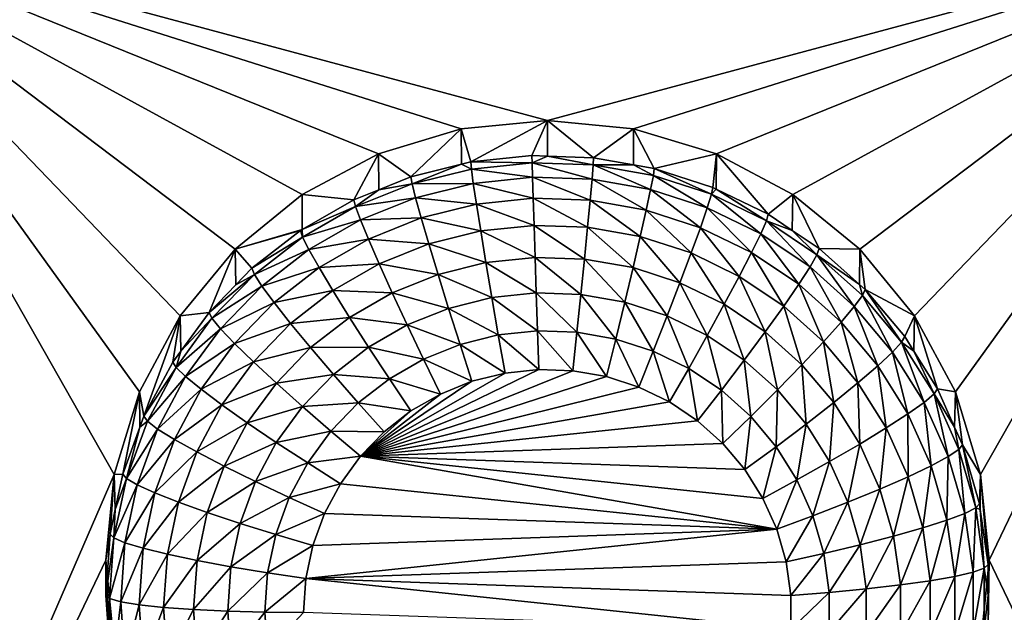
# Model space of a CAD drawing. Extents: x -24 to 24, y -190 to 30.
# Drawn here: x 3 to 7, y -158 to -156 of the extents above; entities that cross this region are included whole.
import ezdxf

# ---------------------------------------------------------------- set-up
doc = ezdxf.new("R2010")
doc.units = 0
doc.layers.add('L1', color=7, linetype='CONTINUOUS')
doc.layers.add('L3', color=7, linetype='CONTINUOUS')

msp = doc.modelspace()

# ---------------------------------------------------------------- linework, layer by layer
at = {"layer": 'L1', "color": 7}
for points in [[(17.45052, -52.3298, 192.2336), (-17.45052, -52.3298, 192.2336), (17.16824, -189.1116, 202.891)], [(17.16824, -189.1116, 202.891), (-17.45052, -52.3298, 192.2336), (-17.16824, -189.1116, 202.891)], [(17.73879, -53.30203, 179.7557), (-17.4299, -186.5964, 191.4174), (-17.73879, -53.30203, 179.7557)], [(17.4299, -186.5964, 191.4174), (-17.4299, -186.5964, 191.4174), (17.73879, -53.30203, 179.7557)]]:
    msp.add_3dface(points, dxfattribs=at)
at = {"layer": 'L3', "color": 250}
for points in [[(-16.15, -139.2071, 188.7671), (-12.25, -184.9324, 192.7675), (12.25, -135.3219, 188.4272)], [(-12.25, -184.9324, 192.7675), (12.25, -184.9324, 192.7675), (12.25, -135.3219, 188.4272)], [(7.5, -155.9743, 188.7283), (5, -156.6467, 188.7871), (2.5, -155.9743, 188.7283)], [(2.5, -155.9743, 188.7283), (5, -156.6467, 188.7871), (4.712242, -156.6749, 188.7896)], [(2.5, -155.9743, 188.7283), (4.712242, -156.6749, 188.7896), (4.435542, -156.7586, 188.7969)], [(4.435542, -156.7586, 188.7969), (4.180534, -156.8943, 188.8088), (2.5, -155.9743, 188.7283)], [(2.5, -155.9743, 188.7283), (4.180534, -156.8943, 188.8088), (3.957017, -157.0771, 188.8248)], [(2.5, -155.9743, 188.7283), (3.957017, -157.0771, 188.8248), (3.773582, -157.2997, 188.8442)], [(3.773582, -157.2997, 188.8442), (3.637278, -157.5538, 188.8665), (2.5, -155.9743, 188.7283)], [(2.5, -155.9743, 188.7283), (3.637278, -157.5538, 188.8665), (3.553342, -157.8294, 188.8906)], [(2.5, -155.9743, 188.7283), (3.553342, -157.8294, 188.8906), (2.5, -160.2579, 189.103)], [(7.5, -155.9743, 188.7283), (5.287758, -156.6749, 188.7896), (5, -156.6467, 188.7871)], [(5.564458, -156.7586, 188.7969), (5.287758, -156.6749, 188.7896), (7.5, -155.9743, 188.7283)], [(7.5, -155.9743, 188.7283), (5.819466, -156.8943, 188.8088), (5.564458, -156.7586, 188.7969)], [(7.5, -155.9743, 188.7283), (6.042982, -157.0771, 188.8248), (5.819466, -156.8943, 188.8088)], [(6.226418, -157.2997, 188.8442), (6.042982, -157.0771, 188.8248), (7.5, -155.9743, 188.7283)], [(7.5, -155.9743, 188.7283), (6.362722, -157.5538, 188.8665), (6.226418, -157.2997, 188.8442)], [(7.5, -155.9743, 188.7283), (6.446658, -157.8294, 188.8906), (6.362722, -157.5538, 188.8665)], [(7.5, -155.9743, 188.7283), (6.475, -158.1161, 188.9157), (6.446658, -157.8294, 188.8906)], [(7.5, -160.2579, 189.103), (6.475, -158.1161, 188.9157), (7.5, -155.9743, 188.7283)], [(5, -156.6467, 188.7871), (4.743869, -156.7858, 187.4541), (4.712242, -156.6749, 188.7896)], [(5, -156.6467, 188.7871), (4.948523, -156.7644, 187.4523), (4.743869, -156.7858, 187.4541)], [(4.999906, -156.7662, 187.4524), (4.948523, -156.7644, 187.4523), (5, -156.6467, 188.7871)], [(4.999906, -156.7662, 187.4524), (5, -156.6467, 188.7871), (5.154179, -156.7715, 187.4529)], [(5.154179, -156.7715, 187.4529), (5, -156.6467, 188.7871), (5.287758, -156.6749, 188.7896)], [(4.712242, -156.6749, 188.7896), (4.5442, -156.8354, 187.4585), (4.435542, -156.7586, 188.7969)], [(4.712242, -156.6749, 188.7896), (4.7127, -156.7936, 187.4548), (4.5442, -156.8354, 187.4585)], [(4.712242, -156.6749, 188.7896), (4.743869, -156.7858, 187.4541), (4.7127, -156.7936, 187.4548)], [(5.154179, -156.7715, 187.4529), (5.287758, -156.6749, 188.7896), (5.287195, -156.7949, 187.455)], [(5.287195, -156.7949, 187.455), (5.287758, -156.6749, 188.7896), (5.356835, -156.8071, 187.456)], [(5.356835, -156.8071, 187.456), (5.287758, -156.6749, 188.7896), (5.564458, -156.7586, 188.7969)], [(4.435542, -156.7586, 188.7969), (4.353403, -156.9122, 187.4652), (4.180534, -156.8943, 188.8088)], [(4.435542, -156.7586, 188.7969), (4.436867, -156.8786, 187.4623), (4.353403, -156.9122, 187.4652)], [(4.435542, -156.7586, 188.7969), (4.5442, -156.8354, 187.4585), (4.436867, -156.8786, 187.4623)], [(4.743869, -156.7858, 187.4541), (4.948523, -156.7644, 187.4523), (4.948966, -156.7882, 187.3251)], [(4.948966, -156.7882, 187.3251), (4.948523, -156.7644, 187.4523), (4.999906, -156.7662, 187.4524)], [(4.948966, -156.7882, 187.3251), (4.999906, -156.7662, 187.4524), (5.152854, -156.7953, 187.3257)], [(4.999906, -156.7662, 187.4524), (5.154179, -156.7715, 187.4529), (5.152854, -156.7953, 187.3257)], [(5.152854, -156.7953, 187.3257), (5.154179, -156.7715, 187.4529), (5.287195, -156.7949, 187.455)], [(5.356835, -156.8071, 187.456), (5.564458, -156.7586, 188.7969), (5.552545, -156.8705, 187.4616)], [(5.564458, -156.7586, 188.7969), (5.564089, -156.8761, 187.462), (5.552545, -156.8705, 187.4616)], [(5.564458, -156.7586, 188.7969), (5.7375, -156.9604, 187.4694), (5.564089, -156.8761, 187.462)], [(5.819466, -156.8943, 188.8088), (5.7375, -156.9604, 187.4694), (5.564458, -156.7586, 188.7969)], [(4.548119, -156.8587, 187.3313), (4.5442, -156.8354, 187.4585), (4.7127, -156.7936, 187.4548)], [(4.548119, -156.8587, 187.3313), (4.7127, -156.7936, 187.4548), (4.746071, -156.8095, 187.327)], [(4.746071, -156.8095, 187.327), (4.752593, -156.8571, 187.2068), (4.548119, -156.8587, 187.3313)], [(4.746071, -156.8095, 187.327), (4.7127, -156.7936, 187.4548), (4.743869, -156.7858, 187.4541)], [(4.746071, -156.8095, 187.327), (4.743869, -156.7858, 187.4541), (4.948966, -156.7882, 187.3251)], [(4.948966, -156.7882, 187.3251), (4.950277, -156.8364, 187.205), (4.746071, -156.8095, 187.327)], [(4.746071, -156.8095, 187.327), (4.950277, -156.8364, 187.205), (4.752593, -156.8571, 187.2068)], [(5.152854, -156.7953, 187.3257), (5.148928, -156.8433, 187.2056), (4.948966, -156.7882, 187.3251)], [(4.948966, -156.7882, 187.3251), (5.148928, -156.8433, 187.2056), (4.950277, -156.8364, 187.205)], [(5.152854, -156.7953, 187.3257), (5.344681, -156.8777, 187.2087), (5.148928, -156.8433, 187.2056)], [(5.152854, -156.7953, 187.3257), (5.287195, -156.7949, 187.455), (5.353767, -156.8306, 187.3288)], [(5.353767, -156.8306, 187.3288), (5.344681, -156.8777, 187.2087), (5.152854, -156.7953, 187.3257)], [(5.353767, -156.8306, 187.3288), (5.287195, -156.7949, 187.455), (5.356835, -156.8071, 187.456)], [(5.353767, -156.8306, 187.3288), (5.356835, -156.8071, 187.456), (5.547794, -156.8934, 187.3343)], [(5.356835, -156.8071, 187.456), (5.552545, -156.8705, 187.4616), (5.547794, -156.8934, 187.3343)], [(4.436867, -156.8786, 187.4623), (4.5442, -156.8354, 187.4585), (4.548119, -156.8587, 187.3313)], [(4.950277, -156.8364, 187.205), (4.952405, -156.9071, 187.0967), (4.752593, -156.8571, 187.2068)], [(5.148928, -156.8433, 187.2056), (5.142553, -156.9137, 187.0973), (4.950277, -156.8364, 187.205)], [(4.950277, -156.8364, 187.205), (5.142553, -156.9137, 187.0973), (4.952405, -156.9071, 187.0967)], [(5.148928, -156.8433, 187.2056), (5.329926, -156.9466, 187.1001), (5.142553, -156.9137, 187.0973)], [(5.344681, -156.8777, 187.2087), (5.329926, -156.9466, 187.1001), (5.148928, -156.8433, 187.2056)], [(5.353767, -156.8306, 187.3288), (5.533725, -156.9389, 187.214), (5.344681, -156.8777, 187.2087)], [(5.547794, -156.8934, 187.3343), (5.533725, -156.9389, 187.214), (5.353767, -156.8306, 187.3288)], [(4.358962, -156.9348, 187.3379), (4.436867, -156.8786, 187.4623), (4.548119, -156.8587, 187.3313)], [(4.548119, -156.8587, 187.3313), (4.559725, -156.905, 187.2111), (4.358962, -156.9348, 187.3379)], [(4.548119, -156.8587, 187.3313), (4.752593, -156.8571, 187.2068), (4.559725, -156.905, 187.2111)], [(4.752593, -156.8571, 187.2068), (4.763184, -156.9269, 187.0984), (4.559725, -156.905, 187.2111)], [(4.752593, -156.8571, 187.2068), (4.952405, -156.9071, 187.0967), (4.763184, -156.9269, 187.0984)], [(5.547794, -156.8934, 187.3343), (5.552545, -156.8705, 187.4616), (5.564089, -156.8761, 187.462)], [(5.547794, -156.8934, 187.3343), (5.564089, -156.8761, 187.462), (5.731159, -156.9825, 187.3421)], [(5.564089, -156.8761, 187.462), (5.7375, -156.9604, 187.4694), (5.731159, -156.9825, 187.3421)], [(4.180534, -156.8943, 188.8088), (4.180751, -157.0115, 187.4739), (3.957017, -157.0771, 188.8248)], [(4.180534, -156.8943, 188.8088), (4.353403, -156.9122, 187.4652), (4.180751, -157.0115, 187.4739)], [(4.358962, -156.9348, 187.3379), (4.353403, -156.9122, 187.4652), (4.436867, -156.8786, 187.4623)], [(4.358962, -156.9348, 187.3379), (4.559725, -156.905, 187.2111), (4.375426, -156.9792, 187.2175)], [(4.559725, -156.905, 187.2111), (4.578572, -156.9728, 187.1024), (4.375426, -156.9792, 187.2175)], [(4.559725, -156.905, 187.2111), (4.763184, -156.9269, 187.0984), (4.578572, -156.9728, 187.1024)], [(4.952405, -156.9071, 187.0967), (4.95527, -156.9975, 187.0042), (4.763184, -156.9269, 187.0984)], [(5.142553, -156.9137, 187.0973), (5.133973, -157.0037, 187.0047), (4.952405, -156.9071, 187.0967)], [(4.952405, -156.9071, 187.0967), (5.133973, -157.0037, 187.0047), (4.95527, -156.9975, 187.0042)], [(5.344681, -156.8777, 187.2087), (5.510877, -157.0052, 187.1053), (5.329926, -156.9466, 187.1001)], [(5.533725, -156.9389, 187.214), (5.510877, -157.0052, 187.1053), (5.344681, -156.8777, 187.2087)], [(5.547794, -156.8934, 187.3343), (5.71238, -157.0257, 187.2216), (5.533725, -156.9389, 187.214)], [(5.731159, -156.9825, 187.3421), (5.71238, -157.0257, 187.2216), (5.547794, -156.8934, 187.3343)], [(5.819466, -156.8943, 188.8088), (5.817465, -157.0141, 187.4741), (5.7375, -156.9604, 187.4694)], [(5.819466, -156.8943, 188.8088), (5.908101, -157.075, 187.4795), (5.817465, -157.0141, 187.4741)], [(6.042982, -157.0771, 188.8248), (5.908101, -157.075, 187.4795), (5.819466, -156.8943, 188.8088)], [(4.180751, -157.0115, 187.4739), (4.353403, -156.9122, 187.4652), (4.358962, -156.9348, 187.3379)], [(4.182282, -157.0364, 187.3468), (4.180751, -157.0115, 187.4739), (4.358962, -156.9348, 187.3379)], [(4.358962, -156.9348, 187.3379), (4.375426, -156.9792, 187.2175), (4.182282, -157.0364, 187.3468)], [(4.763184, -156.9269, 187.0984), (4.777437, -157.0161, 187.0058), (4.578572, -156.9728, 187.1024)], [(4.763184, -156.9269, 187.0984), (4.95527, -156.9975, 187.0042), (4.777437, -157.0161, 187.0058)], [(5.142553, -156.9137, 187.0973), (5.310069, -157.0347, 187.0075), (5.133973, -157.0037, 187.0047)], [(5.329926, -156.9466, 187.1001), (5.310069, -157.0347, 187.0075), (5.142553, -156.9137, 187.0973)], [(5.533725, -156.9389, 187.214), (5.681885, -157.0883, 187.1125), (5.510877, -157.0052, 187.1053)], [(5.71238, -157.0257, 187.2216), (5.681885, -157.0883, 187.1125), (5.533725, -156.9389, 187.214)], [(4.375426, -156.9792, 187.2175), (4.578572, -156.9728, 187.1024), (4.402163, -157.0438, 187.1087)], [(4.578572, -156.9728, 187.1024), (4.603936, -157.0592, 187.0096), (4.402163, -157.0438, 187.1087)], [(4.578572, -156.9728, 187.1024), (4.777437, -157.0161, 187.0058), (4.603936, -157.0592, 187.0096)], [(5.329926, -156.9466, 187.1001), (5.48013, -157.0897, 187.0123), (5.310069, -157.0347, 187.0075)], [(5.510877, -157.0052, 187.1053), (5.48013, -157.0897, 187.0123), (5.329926, -156.9466, 187.1001)], [(5.731159, -156.9825, 187.3421), (5.7375, -156.9604, 187.4694), (5.817465, -157.0141, 187.4741)], [(4.182282, -157.0364, 187.3468), (4.375426, -156.9792, 187.2175), (4.203284, -157.0782, 187.2262)], [(4.375426, -156.9792, 187.2175), (4.402163, -157.0438, 187.1087), (4.203284, -157.0782, 187.2262)], [(4.95527, -156.9975, 187.0042), (4.95876, -157.1043, 186.9311), (4.777437, -157.0161, 187.0058)], [(5.133973, -157.0037, 187.0047), (5.123519, -157.11, 186.9317), (4.95527, -156.9975, 187.0042)], [(4.95527, -156.9975, 187.0042), (5.123519, -157.11, 186.9317), (4.95876, -157.1043, 186.9311)], [(5.133973, -157.0037, 187.0047), (5.285874, -157.1385, 186.9341), (5.123519, -157.11, 186.9317)], [(5.310069, -157.0347, 187.0075), (5.285874, -157.1385, 186.9341), (5.133973, -157.0037, 187.0047)], [(5.510877, -157.0052, 187.1053), (5.640845, -157.1678, 187.0191), (5.48013, -157.0897, 187.0123)], [(5.681885, -157.0883, 187.1125), (5.640845, -157.1678, 187.0191), (5.510877, -157.0052, 187.1053)], [(5.731159, -156.9825, 187.3421), (5.87717, -157.1364, 187.2313), (5.71238, -157.0257, 187.2216)], [(5.731159, -156.9825, 187.3421), (5.817465, -157.0141, 187.4741), (5.900293, -157.0962, 187.3521)], [(5.900293, -157.0962, 187.3521), (5.87717, -157.1364, 187.2313), (5.731159, -156.9825, 187.3421)], [(3.957017, -157.0771, 188.8248), (4.180751, -157.0115, 187.4739), (4.17519, -157.0147, 187.4742)], [(3.957017, -157.0771, 188.8248), (4.17519, -157.0147, 187.4742), (4.013032, -157.1409, 187.4852)], [(4.013032, -157.1409, 187.4852), (4.17519, -157.0147, 187.4742), (4.182282, -157.0364, 187.3468)], [(4.021518, -157.1615, 187.3578), (4.013032, -157.1409, 187.4852), (4.182282, -157.0364, 187.3468)], [(4.182282, -157.0364, 187.3468), (4.203284, -157.0782, 187.2262), (4.021518, -157.1615, 187.3578)], [(4.182282, -157.0364, 187.3468), (4.17519, -157.0147, 187.4742), (4.180751, -157.0115, 187.4739)], [(4.777437, -157.0161, 187.0058), (4.794804, -157.1214, 186.9327), (4.603936, -157.0592, 187.0096)], [(4.777437, -157.0161, 187.0058), (4.95876, -157.1043, 186.9311), (4.794804, -157.1214, 186.9327)], [(5.310069, -157.0347, 187.0075), (5.442664, -157.1892, 186.9386), (5.285874, -157.1385, 186.9341)], [(5.48013, -157.0897, 187.0123), (5.442664, -157.1892, 186.9386), (5.310069, -157.0347, 187.0075)], [(5.71238, -157.0257, 187.2216), (5.839621, -157.1943, 187.1218), (5.681885, -157.0883, 187.1125)], [(5.87717, -157.1364, 187.2313), (5.839621, -157.1943, 187.1218), (5.71238, -157.0257, 187.2216)], [(5.817465, -157.0141, 187.4741), (5.908101, -157.075, 187.4795), (5.900293, -157.0962, 187.3521)], [(4.203284, -157.0782, 187.2262), (4.402163, -157.0438, 187.1087), (4.23739, -157.1385, 187.1169)], [(4.402163, -157.0438, 187.1087), (4.438144, -157.126, 187.0154), (4.23739, -157.1385, 187.1169)], [(4.402163, -157.0438, 187.1087), (4.603936, -157.0592, 187.0096), (4.438144, -157.126, 187.0154)], [(4.603936, -157.0592, 187.0096), (4.634842, -157.1611, 186.9361), (4.438144, -157.126, 187.0154)], [(4.603936, -157.0592, 187.0096), (4.794804, -157.1214, 186.9327), (4.634842, -157.1611, 186.9361)], [(3.957017, -157.0771, 188.8248), (3.870084, -157.2884, 187.4981), (3.773582, -157.2997, 188.8442)], [(3.957017, -157.0771, 188.8248), (3.959441, -157.1962, 187.4901), (3.870084, -157.2884, 187.4981)], [(4.013032, -157.1409, 187.4852), (3.959441, -157.1962, 187.4901), (3.957017, -157.0771, 188.8248)], [(4.021518, -157.1615, 187.3578), (4.203284, -157.0782, 187.2262), (4.046649, -157.2001, 187.2369)], [(4.203284, -157.0782, 187.2262), (4.23739, -157.1385, 187.1169), (4.046649, -157.2001, 187.2369)], [(4.95876, -157.1043, 186.9311), (4.962742, -157.2232, 186.8803), (4.794804, -157.1214, 186.9327)], [(5.123519, -157.11, 186.9317), (5.111591, -157.2284, 186.8808), (4.95876, -157.1043, 186.9311)], [(4.95876, -157.1043, 186.9311), (5.111591, -157.2284, 186.8808), (4.962742, -157.2232, 186.8803)], [(5.48013, -157.0897, 187.0123), (5.590838, -157.2612, 186.9449), (5.442664, -157.1892, 186.9386)], [(5.640845, -157.1678, 187.0191), (5.590838, -157.2612, 186.9449), (5.48013, -157.0897, 187.0123)], [(5.681885, -157.0883, 187.1125), (5.789088, -157.2674, 187.0278), (5.640845, -157.1678, 187.0191)], [(5.839621, -157.1943, 187.1218), (5.789088, -157.2674, 187.0278), (5.681885, -157.0883, 187.1125)], [(5.900293, -157.0962, 187.3521), (6.024887, -157.2689, 187.2429), (5.87717, -157.1364, 187.2313)], [(5.900293, -157.0962, 187.3521), (5.908101, -157.075, 187.4795), (6.041931, -157.195, 187.49)], [(5.900293, -157.0962, 187.3521), (6.041931, -157.195, 187.49), (6.051904, -157.2322, 187.364)], [(6.051904, -157.2322, 187.364), (6.024887, -157.2689, 187.2429), (5.900293, -157.0962, 187.3521)], [(6.042982, -157.0771, 188.8248), (6.041931, -157.195, 187.49), (5.908101, -157.075, 187.4795)], [(6.042982, -157.0771, 188.8248), (6.061026, -157.2122, 187.4914), (6.041931, -157.195, 187.49)], [(6.226418, -157.2997, 188.8442), (6.061026, -157.2122, 187.4914), (6.042982, -157.0771, 188.8248)], [(4.046649, -157.2001, 187.2369), (4.23739, -157.1385, 187.1169), (4.08746, -157.2552, 187.1271)], [(4.23739, -157.1385, 187.1169), (4.283288, -157.215, 187.0232), (4.08746, -157.2552, 187.1271)], [(4.23739, -157.1385, 187.1169), (4.438144, -157.126, 187.0154), (4.283288, -157.215, 187.0232)], [(4.438144, -157.126, 187.0154), (4.481987, -157.2227, 186.9415), (4.283288, -157.215, 187.0232)], [(4.438144, -157.126, 187.0154), (4.634842, -157.1611, 186.9361), (4.481987, -157.2227, 186.9415)], [(4.794804, -157.1214, 186.9327), (4.814618, -157.2387, 186.8817), (4.634842, -157.1611, 186.9361)], [(4.794804, -157.1214, 186.9327), (4.962742, -157.2232, 186.8803), (4.814618, -157.2387, 186.8817)], [(5.123519, -157.11, 186.9317), (5.258269, -157.2541, 186.883), (5.111591, -157.2284, 186.8808)], [(5.285874, -157.1385, 186.9341), (5.258269, -157.2541, 186.883), (5.123519, -157.11, 186.9317)], [(5.285874, -157.1385, 186.9341), (5.399919, -157.3, 186.887), (5.258269, -157.2541, 186.883)], [(5.442664, -157.1892, 186.9386), (5.399919, -157.3, 186.887), (5.285874, -157.1385, 186.9341)], [(5.87717, -157.1364, 187.2313), (5.981014, -157.3211, 187.1329), (5.839621, -157.1943, 187.1218)], [(6.024887, -157.2689, 187.2429), (5.981014, -157.3211, 187.1329), (5.87717, -157.1364, 187.2313)], [(3.879799, -157.3077, 187.3706), (3.870084, -157.2884, 187.4981), (4.021518, -157.1615, 187.3578)], [(3.870084, -157.2884, 187.4981), (3.959441, -157.1962, 187.4901), (4.021518, -157.1615, 187.3578)], [(4.021518, -157.1615, 187.3578), (4.046649, -157.2001, 187.2369), (3.879799, -157.3077, 187.3706)], [(4.021518, -157.1615, 187.3578), (3.959441, -157.1962, 187.4901), (4.013032, -157.1409, 187.4852)], [(4.634842, -157.1611, 186.9361), (4.670103, -157.2746, 186.8848), (4.481987, -157.2227, 186.9415)], [(4.634842, -157.1611, 186.9361), (4.814618, -157.2387, 186.8817), (4.670103, -157.2746, 186.8848)], [(5.640845, -157.1678, 187.0191), (5.727513, -157.3531, 186.9529), (5.590838, -157.2612, 186.9449)], [(5.789088, -157.2674, 187.0278), (5.727513, -157.3531, 186.9529), (5.640845, -157.1678, 187.0191)], [(3.879799, -157.3077, 187.3706), (4.046649, -157.2001, 187.2369), (3.90857, -157.3426, 187.2493)], [(4.046649, -157.2001, 187.2369), (4.08746, -157.2552, 187.1271), (3.90857, -157.3426, 187.2493)], [(5.442664, -157.1892, 186.9386), (5.533786, -157.365, 186.8927), (5.399919, -157.3, 186.887)], [(5.590838, -157.2612, 186.9449), (5.533786, -157.365, 186.8927), (5.442664, -157.1892, 186.9386)], [(5.839621, -157.1943, 187.1218), (5.921971, -157.3866, 187.0382), (5.789088, -157.2674, 187.0278)], [(5.981014, -157.3211, 187.1329), (5.921971, -157.3866, 187.0382), (5.839621, -157.1943, 187.1218)], [(6.051904, -157.2322, 187.364), (6.041931, -157.195, 187.49), (6.061026, -157.2122, 187.4914)], [(4.08746, -157.2552, 187.1271), (4.283288, -157.215, 187.0232), (4.142382, -157.3247, 187.0328)], [(4.283288, -157.215, 187.0232), (4.339215, -157.3048, 186.9487), (4.142382, -157.3247, 187.0328)], [(4.283288, -157.215, 187.0232), (4.481987, -157.2227, 186.9415), (4.339215, -157.3048, 186.9487)], [(4.481987, -157.2227, 186.9415), (4.532008, -157.3302, 186.8897), (4.339215, -157.3048, 186.9487)], [(4.481987, -157.2227, 186.9415), (4.670103, -157.2746, 186.8848), (4.532008, -157.3302, 186.8897)], [(4.814618, -157.2387, 186.8817), (4.836118, -157.3634, 186.8549), (4.670103, -157.2746, 186.8848)], [(4.962742, -157.2232, 186.8803), (4.967063, -157.3497, 186.8537), (4.814618, -157.2387, 186.8817)], [(4.814618, -157.2387, 186.8817), (4.967063, -157.3497, 186.8537), (4.836118, -157.3634, 186.8549)], [(5.111591, -157.2284, 186.8808), (5.09865, -157.3543, 186.8541), (4.962742, -157.2232, 186.8803)], [(4.962742, -157.2232, 186.8803), (5.09865, -157.3543, 186.8541), (4.967063, -157.3497, 186.8537)], [(5.111591, -157.2284, 186.8808), (5.228316, -157.3771, 186.8561), (5.09865, -157.3543, 186.8541)], [(5.258269, -157.2541, 186.883), (5.228316, -157.3771, 186.8561), (5.111591, -157.2284, 186.8808)], [(6.051904, -157.2322, 187.364), (6.152655, -157.4206, 187.2562), (6.024887, -157.2689, 187.2429)], [(6.051904, -157.2322, 187.364), (6.061026, -157.2122, 187.4914), (6.18304, -157.3879, 187.3776)], [(6.18304, -157.3879, 187.3776), (6.152655, -157.4206, 187.2562), (6.051904, -157.2322, 187.364)], [(6.226418, -157.2997, 188.8442), (6.1933, -157.3692, 187.5052), (6.061026, -157.2122, 187.4914)], [(6.061026, -157.2122, 187.4914), (6.1933, -157.3692, 187.5052), (6.18304, -157.3879, 187.3776)], [(3.90857, -157.3426, 187.2493), (4.08746, -157.2552, 187.1271), (3.955292, -157.3916, 187.1391)], [(4.08746, -157.2552, 187.1271), (4.142382, -157.3247, 187.0328), (3.955292, -157.3916, 187.1391)], [(5.258269, -157.2541, 186.883), (5.353539, -157.4176, 186.8596), (5.228316, -157.3771, 186.8561)], [(5.399919, -157.3, 186.887), (5.353539, -157.4176, 186.8596), (5.258269, -157.2541, 186.883)], [(5.590838, -157.2612, 186.9449), (5.657262, -157.448, 186.9), (5.533786, -157.365, 186.8927)], [(5.727513, -157.3531, 186.9529), (5.657262, -157.448, 186.9), (5.590838, -157.2612, 186.9449)], [(5.789088, -157.2674, 187.0278), (5.850027, -157.463, 186.9625), (5.727513, -157.3531, 186.9529)], [(5.921971, -157.3866, 187.0382), (5.850027, -157.463, 186.9625), (5.789088, -157.2674, 187.0278)], [(6.024887, -157.2689, 187.2429), (6.103313, -157.4663, 187.1456), (5.981014, -157.3211, 187.1329)], [(6.152655, -157.4206, 187.2562), (6.103313, -157.4663, 187.1456), (6.024887, -157.2689, 187.2429)], [(3.65252, -157.6352, 187.5285), (3.637278, -157.5538, 188.8665), (3.773582, -157.2997, 188.8442)], [(3.65252, -157.6352, 187.5285), (3.773582, -157.2997, 188.8442), (3.749129, -157.4542, 187.5126)], [(3.773582, -157.2997, 188.8442), (3.775569, -157.418, 187.5095), (3.749129, -157.4542, 187.5126)], [(3.773582, -157.2997, 188.8442), (3.870084, -157.2884, 187.4981), (3.775569, -157.418, 187.5095)], [(3.879799, -157.3077, 187.3706), (3.775569, -157.418, 187.5095), (3.870084, -157.2884, 187.4981)], [(4.670103, -157.2746, 186.8848), (4.708362, -157.3952, 186.8577), (4.532008, -157.3302, 186.8897)], [(4.670103, -157.2746, 186.8848), (4.836118, -157.3634, 186.8549), (4.708362, -157.3952, 186.8577)], [(5.399919, -157.3, 186.887), (5.47188, -157.4751, 186.8647), (5.353539, -157.4176, 186.8596)], [(5.533786, -157.365, 186.8927), (5.47188, -157.4751, 186.8647), (5.399919, -157.3, 186.887)], [(6.223954, -157.4181, 187.5095), (6.1933, -157.3692, 187.5052), (6.226418, -157.2997, 188.8442)], [(6.223954, -157.4181, 187.5095), (6.226418, -157.2997, 188.8442), (6.302348, -157.543, 187.5204)], [(6.302348, -157.543, 187.5204), (6.226418, -157.2997, 188.8442), (6.362722, -157.5538, 188.8665)], [(3.759884, -157.4721, 187.3849), (3.775569, -157.418, 187.5095), (3.879799, -157.3077, 187.3706)], [(3.879799, -157.3077, 187.3706), (3.90857, -157.3426, 187.2493), (3.759884, -157.4721, 187.3849)], [(3.955292, -157.3916, 187.1391), (4.142382, -157.3247, 187.0328), (4.018168, -157.4528, 187.044)], [(4.142382, -157.3247, 187.0328), (4.209304, -157.4059, 186.9575), (4.018168, -157.4528, 187.044)], [(4.142382, -157.3247, 187.0328), (4.339215, -157.3048, 186.9487), (4.209304, -157.4059, 186.9575)], [(4.339215, -157.3048, 186.9487), (4.403022, -157.4043, 186.8962), (4.209304, -157.4059, 186.9575)], [(4.339215, -157.3048, 186.9487), (4.532008, -157.3302, 186.8897), (4.403022, -157.4043, 186.8962)], [(4.532008, -157.3302, 186.8897), (4.586283, -157.4443, 186.862), (4.403022, -157.4043, 186.8962)], [(4.532008, -157.3302, 186.8897), (4.708362, -157.3952, 186.8577), (4.586283, -157.4443, 186.862)], [(5.981014, -157.3211, 187.1329), (6.036909, -157.5231, 187.0502), (5.921971, -157.3866, 187.0382)], [(6.103313, -157.4663, 187.1456), (6.036909, -157.5231, 187.0502), (5.981014, -157.3211, 187.1329)], [(3.759884, -157.4721, 187.3849), (3.90857, -157.3426, 187.2493), (3.791735, -157.5028, 187.2633)], [(3.90857, -157.3426, 187.2493), (3.955292, -157.3916, 187.1391), (3.791735, -157.5028, 187.2633)], [(4.836118, -157.3634, 186.8549), (4.858477, -157.4908, 186.8533), (4.708362, -157.3952, 186.8577)], [(4.967063, -157.3497, 186.8537), (4.971557, -157.479, 186.8523), (4.836118, -157.3634, 186.8549)], [(4.836118, -157.3634, 186.8549), (4.971557, -157.479, 186.8523), (4.858477, -157.4908, 186.8533)], [(5.09865, -157.3543, 186.8541), (5.085191, -157.483, 186.8526), (4.967063, -157.3497, 186.8537)], [(4.967063, -157.3497, 186.8537), (5.085191, -157.483, 186.8526), (4.971557, -157.479, 186.8523)], [(5.09865, -157.3543, 186.8541), (5.197166, -157.5026, 186.8543), (5.085191, -157.483, 186.8526)], [(5.228316, -157.3771, 186.8561), (5.197166, -157.5026, 186.8543), (5.09865, -157.3543, 186.8541)], [(5.533786, -157.365, 186.8927), (5.581036, -157.5484, 186.8711), (5.47188, -157.4751, 186.8647)], [(5.657262, -157.448, 186.9), (5.581036, -157.5484, 186.8711), (5.533786, -157.365, 186.8927)], [(5.727513, -157.3531, 186.9529), (5.767946, -157.5473, 186.9087), (5.657262, -157.448, 186.9)], [(5.850027, -157.463, 186.9625), (5.767946, -157.5473, 186.9087), (5.727513, -157.3531, 186.9529)], [(6.18304, -157.3879, 187.3776), (6.1933, -157.3692, 187.5052), (6.223954, -157.4181, 187.5095)], [(3.791735, -157.5028, 187.2633), (3.955292, -157.3916, 187.1391), (3.843457, -157.5449, 187.1525)], [(3.955292, -157.3916, 187.1391), (4.018168, -157.4528, 187.044), (3.843457, -157.5449, 187.1525)], [(4.708362, -157.3952, 186.8577), (4.748151, -157.5182, 186.8557), (4.586283, -157.4443, 186.862)], [(4.708362, -157.3952, 186.8577), (4.858477, -157.4908, 186.8533), (4.748151, -157.5182, 186.8557)], [(5.228316, -157.3771, 186.8561), (5.305304, -157.5376, 186.8574), (5.197166, -157.5026, 186.8543)], [(5.353539, -157.4176, 186.8596), (5.305304, -157.5376, 186.8574), (5.228316, -157.3771, 186.8561)], [(5.921971, -157.3866, 187.0382), (5.955996, -157.5888, 186.9735), (5.850027, -157.463, 186.9625)], [(6.036909, -157.5231, 187.0502), (5.955996, -157.5888, 186.9735), (5.921971, -157.3866, 187.0382)], [(6.18304, -157.3879, 187.3776), (6.257989, -157.5886, 187.2708), (6.152655, -157.4206, 187.2562)], [(6.18304, -157.3879, 187.3776), (6.223954, -157.4181, 187.5095), (6.291151, -157.5602, 187.3927)], [(6.291151, -157.5602, 187.3927), (6.257989, -157.5886, 187.2708), (6.18304, -157.3879, 187.3776)], [(3.759884, -157.4721, 187.3849), (3.749129, -157.4542, 187.5126), (3.775569, -157.418, 187.5095)], [(4.018168, -157.4528, 187.044), (4.209304, -157.4059, 186.9575), (4.094783, -157.524, 186.9679)], [(4.209304, -157.4059, 186.9575), (4.285655, -157.4957, 186.9042), (4.094783, -157.524, 186.9679)], [(4.209304, -157.4059, 186.9575), (4.403022, -157.4043, 186.8962), (4.285655, -157.4957, 186.9042)], [(4.403022, -157.4043, 186.8962), (4.472256, -157.5099, 186.8677), (4.285655, -157.4957, 186.9042)], [(4.403022, -157.4043, 186.8962), (4.586283, -157.4443, 186.862), (4.472256, -157.5099, 186.8677)], [(5.353539, -157.4176, 186.8596), (5.4075, -157.5873, 186.8618), (5.305304, -157.5376, 186.8574)], [(5.47188, -157.4751, 186.8647), (5.4075, -157.5873, 186.8618), (5.353539, -157.4176, 186.8596)], [(6.152655, -157.4206, 187.2562), (6.204138, -157.627, 187.1597), (6.103313, -157.4663, 187.1456)], [(6.257989, -157.5886, 187.2708), (6.204138, -157.627, 187.1597), (6.152655, -157.4206, 187.2562)], [(6.223954, -157.4181, 187.5095), (6.302348, -157.543, 187.5204), (6.291151, -157.5602, 187.3927)], [(3.65252, -157.6352, 187.5285), (3.749129, -157.4542, 187.5126), (3.759884, -157.4721, 187.3849)], [(3.843457, -157.5449, 187.1525), (4.018168, -157.4528, 187.044), (3.913065, -157.5969, 187.0566)], [(4.018168, -157.4528, 187.044), (4.094783, -157.524, 186.9679), (3.913065, -157.5969, 187.0566)], [(4.586283, -157.4443, 186.862), (4.642727, -157.5607, 186.8594), (4.472256, -157.5099, 186.8677)], [(4.586283, -157.4443, 186.862), (4.748151, -157.5182, 186.8557), (4.642727, -157.5607, 186.8594)], [(5.657262, -157.448, 186.9), (5.678884, -157.6362, 186.8788), (5.581036, -157.5484, 186.8711)], [(5.767946, -157.5473, 186.9087), (5.678884, -157.6362, 186.8788), (5.657262, -157.448, 186.9)], [(5.850027, -157.463, 186.9625), (5.863683, -157.6609, 186.9186), (5.767946, -157.5473, 186.9087)], [(5.955996, -157.5888, 186.9735), (5.863683, -157.6609, 186.9186), (5.850027, -157.463, 186.9625)], [(6.103313, -157.4663, 187.1456), (6.131665, -157.6741, 187.0634), (6.036909, -157.5231, 187.0502)], [(6.204138, -157.627, 187.1597), (6.131665, -157.6741, 187.0634), (6.103313, -157.4663, 187.1456)], [(3.664106, -157.6516, 187.4007), (3.65252, -157.6352, 187.5285), (3.759884, -157.4721, 187.3849)], [(3.759884, -157.4721, 187.3849), (3.791735, -157.5028, 187.2633), (3.664106, -157.6516, 187.4007)], [(4.094783, -157.524, 186.9679), (4.285655, -157.4957, 186.9042), (4.182193, -157.6024, 186.9135)], [(4.285655, -157.4957, 186.9042), (4.368502, -157.5906, 186.8748), (4.182193, -157.6024, 186.9135)], [(4.285655, -157.4957, 186.9042), (4.472256, -157.5099, 186.8677), (4.368502, -157.5906, 186.8748)], [(4.375674, -157.7685, 186.8776), (4.858477, -157.4908, 186.8533), (4.971557, -157.479, 186.8523)], [(4.375674, -157.7685, 186.8776), (4.971557, -157.479, 186.8523), (5.085191, -157.483, 186.8526)], [(5.085191, -157.483, 186.8526), (5.197166, -157.5026, 186.8543), (4.375674, -157.7685, 186.8776)], [(4.748151, -157.5182, 186.8557), (4.858477, -157.4908, 186.8533), (4.375674, -157.7685, 186.8776)], [(5.47188, -157.4751, 186.8647), (5.501764, -157.6506, 186.8673), (5.4075, -157.5873, 186.8618)], [(5.581036, -157.5484, 186.8711), (5.501764, -157.6506, 186.8673), (5.47188, -157.4751, 186.8647)], [(3.664106, -157.6516, 187.4007), (3.791735, -157.5028, 187.2633), (3.698417, -157.6776, 187.2786)], [(3.791735, -157.5028, 187.2633), (3.843457, -157.5449, 187.1525), (3.698417, -157.6776, 187.2786)], [(3.913065, -157.5969, 187.0566), (4.094783, -157.524, 186.9679), (3.997881, -157.6569, 186.9795)], [(4.094783, -157.524, 186.9679), (4.182193, -157.6024, 186.9135), (3.997881, -157.6569, 186.9795)], [(4.472256, -157.5099, 186.8677), (4.544258, -157.6173, 186.8644), (4.368502, -157.5906, 186.8748)], [(4.375674, -157.7685, 186.8776), (5.197166, -157.5026, 186.8543), (5.305304, -157.5376, 186.8574)], [(4.375674, -157.7685, 186.8776), (4.642727, -157.5607, 186.8594), (4.748151, -157.5182, 186.8557)], [(4.472256, -157.5099, 186.8677), (4.642727, -157.5607, 186.8594), (4.544258, -157.6173, 186.8644)], [(6.036909, -157.5231, 187.0502), (6.043358, -157.7281, 186.9857), (5.955996, -157.5888, 186.9735)], [(6.131665, -157.6741, 187.0634), (6.043358, -157.7281, 186.9857), (6.036909, -157.5231, 187.0502)], [(3.582139, -157.8279, 187.5453), (3.553342, -157.8294, 188.8906), (3.637278, -157.5538, 188.8665)], [(3.582139, -157.8279, 187.5453), (3.637278, -157.5538, 188.8665), (3.639335, -157.6713, 187.5316)], [(3.639335, -157.6713, 187.5316), (3.637278, -157.5538, 188.8665), (3.65252, -157.6352, 187.5285)], [(3.698417, -157.6776, 187.2786), (3.843457, -157.5449, 187.1525), (3.754134, -157.7123, 187.1671)], [(3.843457, -157.5449, 187.1525), (3.913065, -157.5969, 187.0566), (3.754134, -157.7123, 187.1671)], [(5.305304, -157.5376, 186.8574), (5.4075, -157.5873, 186.8618), (4.375674, -157.7685, 186.8776)], [(4.375674, -157.7685, 186.8776), (4.544258, -157.6173, 186.8644), (4.642727, -157.5607, 186.8594)], [(5.581036, -157.5484, 186.8711), (5.586262, -157.7264, 186.8739), (5.501764, -157.6506, 186.8673)], [(5.678884, -157.6362, 186.8788), (5.586262, -157.7264, 186.8739), (5.581036, -157.5484, 186.8711)], [(5.767946, -157.5473, 186.9087), (5.763518, -157.7367, 186.8875), (5.678884, -157.6362, 186.8788)], [(5.863683, -157.6609, 186.9186), (5.763518, -157.7367, 186.8875), (5.767946, -157.5473, 186.9087)], [(6.291151, -157.5602, 187.3927), (6.338837, -157.7695, 187.2867), (6.257989, -157.5886, 187.2708)], [(6.291151, -157.5602, 187.3927), (6.302348, -157.543, 187.5204), (6.359902, -157.6718, 187.5317)], [(6.291151, -157.5602, 187.3927), (6.359902, -157.6718, 187.5317), (6.37413, -157.7459, 187.4089)], [(6.37413, -157.7459, 187.4089), (6.338837, -157.7695, 187.2867), (6.291151, -157.5602, 187.3927)], [(6.302348, -157.543, 187.5204), (6.362722, -157.5538, 188.8665), (6.359902, -157.6718, 187.5317)], [(6.359902, -157.6718, 187.5317), (6.362722, -157.5538, 188.8665), (6.386047, -157.7303, 187.5368)], [(6.386047, -157.7303, 187.5368), (6.362722, -157.5538, 188.8665), (6.446658, -157.8294, 188.8906)], [(3.754134, -157.7123, 187.1671), (3.913065, -157.5969, 187.0566), (3.829117, -157.7542, 187.0704)], [(3.913065, -157.5969, 187.0566), (3.997881, -157.6569, 186.9795), (3.829117, -157.7542, 187.0704)], [(4.182193, -157.6024, 186.9135), (4.368502, -157.5906, 186.8748), (4.277038, -157.685, 186.883)], [(4.368502, -157.5906, 186.8748), (4.454658, -157.6871, 186.8705), (4.277038, -157.685, 186.883)], [(4.368502, -157.5906, 186.8748), (4.544258, -157.6173, 186.8644), (4.454658, -157.6871, 186.8705)], [(4.375674, -157.7685, 186.8776), (5.4075, -157.5873, 186.8618), (5.501764, -157.6506, 186.8673)], [(5.955996, -157.5888, 186.9735), (5.942609, -157.7867, 186.9296), (5.863683, -157.6609, 186.9186)], [(6.043358, -157.7281, 186.9857), (5.942609, -157.7867, 186.9296), (5.955996, -157.5888, 186.9735)], [(6.257989, -157.5886, 187.2708), (6.281524, -157.8002, 187.1748), (6.204138, -157.627, 187.1597)], [(6.338837, -157.7695, 187.2867), (6.281524, -157.8002, 187.1748), (6.257989, -157.5886, 187.2708)], [(3.997881, -157.6569, 186.9795), (4.182193, -157.6024, 186.9135), (4.094648, -157.7225, 186.924)], [(4.182193, -157.6024, 186.9135), (4.277038, -157.685, 186.883), (4.094648, -157.7225, 186.924)], [(4.454658, -157.6871, 186.8705), (4.544258, -157.6173, 186.8644), (4.375674, -157.7685, 186.8776)], [(6.204138, -157.627, 187.1597), (6.204395, -157.8369, 187.0776), (6.131665, -157.6741, 187.0634)], [(6.281524, -157.8002, 187.1748), (6.204395, -157.8369, 187.0776), (6.204138, -157.627, 187.1597)], [(3.594329, -157.8426, 187.4174), (3.639335, -157.6713, 187.5316), (3.664106, -157.6516, 187.4007)], [(3.664106, -157.6516, 187.4007), (3.698417, -157.6776, 187.2786), (3.594329, -157.8426, 187.4174)], [(3.664106, -157.6516, 187.4007), (3.639335, -157.6713, 187.5316), (3.65252, -157.6352, 187.5285)], [(3.829117, -157.7542, 187.0704), (3.997881, -157.6569, 186.9795), (3.920485, -157.8019, 186.9922)], [(3.997881, -157.6569, 186.9795), (4.094648, -157.7225, 186.924), (3.920485, -157.8019, 186.9922)], [(4.375674, -157.7685, 186.8776), (5.501764, -157.6506, 186.8673), (5.586262, -157.7264, 186.8739)], [(5.678884, -157.6362, 186.8788), (5.659349, -157.8132, 186.8815), (5.586262, -157.7264, 186.8739)], [(5.763518, -157.7367, 186.8875), (5.659349, -157.8132, 186.8815), (5.678884, -157.6362, 186.8788)], [(5.863683, -157.6609, 186.9186), (5.83329, -157.8479, 186.8973), (5.763518, -157.7367, 186.8875)], [(5.942609, -157.7867, 186.9296), (5.83329, -157.8479, 186.8973), (5.863683, -157.6609, 186.9186)], [(3.594329, -157.8426, 187.4174), (3.582139, -157.8279, 187.5453), (3.639335, -157.6713, 187.5316)], [(3.594329, -157.8426, 187.4174), (3.698417, -157.6776, 187.2786), (3.630432, -157.8637, 187.2949)], [(3.698417, -157.6776, 187.2786), (3.754134, -157.7123, 187.1671), (3.630432, -157.8637, 187.2949)], [(4.094648, -157.7225, 186.924), (4.277038, -157.685, 186.883), (4.199646, -157.7911, 186.8923)], [(4.277038, -157.685, 186.883), (4.375674, -157.7685, 186.8776), (4.199646, -157.7911, 186.8923)], [(4.277038, -157.685, 186.883), (4.454658, -157.6871, 186.8705), (4.375674, -157.7685, 186.8776)], [(6.131665, -157.6741, 187.0634), (6.110413, -157.8781, 186.9988), (6.043358, -157.7281, 186.9857)], [(6.204395, -157.8369, 187.0776), (6.110413, -157.8781, 186.9988), (6.131665, -157.6741, 187.0634)], [(6.37413, -157.7459, 187.4089), (6.359902, -157.6718, 187.5317), (6.386047, -157.7303, 187.5368)], [(3.630432, -157.8637, 187.2949), (3.754134, -157.7123, 187.1671), (3.68906, -157.8904, 187.1827)], [(3.754134, -157.7123, 187.1671), (3.829117, -157.7542, 187.0704), (3.68906, -157.8904, 187.1827)], [(3.920485, -157.8019, 186.9922), (4.094648, -157.7225, 186.924), (4.024725, -157.8535, 186.9355)], [(4.094648, -157.7225, 186.924), (4.199646, -157.7911, 186.8923), (4.024725, -157.8535, 186.9355)], [(5.586262, -157.7264, 186.8739), (5.659349, -157.8132, 186.8815), (4.375674, -157.7685, 186.8776)], [(6.043358, -157.7281, 186.9857), (6.003188, -157.9223, 186.9415), (5.942609, -157.7867, 186.9296)], [(6.110413, -157.8781, 186.9988), (6.003188, -157.9223, 186.9415), (6.043358, -157.7281, 186.9857)], [(6.37413, -157.7459, 187.4089), (6.386047, -157.7303, 187.5368), (6.430363, -157.9412, 187.426)], [(6.386047, -157.7303, 187.5368), (6.446658, -157.8294, 188.8906), (6.442768, -157.9274, 187.554)], [(6.386047, -157.7303, 187.5368), (6.442768, -157.9274, 187.554), (6.430363, -157.9412, 187.426)], [(3.68906, -157.8904, 187.1827), (3.829117, -157.7542, 187.0704), (3.76796, -157.9216, 187.085)], [(3.829117, -157.7542, 187.0704), (3.920485, -157.8019, 186.9922), (3.76796, -157.9216, 187.085)], [(5.763518, -157.7367, 186.8875), (5.719602, -157.9092, 186.8899), (5.659349, -157.8132, 186.8815)], [(5.83329, -157.8479, 186.8973), (5.719602, -157.9092, 186.8899), (5.763518, -157.7367, 186.8875)], [(6.37413, -157.7459, 187.4089), (6.393626, -157.9598, 187.3033), (6.338837, -157.7695, 187.2867)], [(6.430363, -157.9412, 187.426), (6.393626, -157.9598, 187.3033), (6.37413, -157.7459, 187.4089)], [(4.024725, -157.8535, 186.9355), (4.199646, -157.7911, 186.8923), (4.137833, -157.9069, 186.9024)], [(4.199646, -157.7911, 186.8923), (4.308841, -157.8602, 186.8856), (4.137833, -157.9069, 186.9024)], [(4.199646, -157.7911, 186.8923), (4.375674, -157.7685, 186.8776), (4.308841, -157.8602, 186.8856)], [(5.765849, -158.0127, 186.899), (4.308841, -157.8602, 186.8856), (4.375674, -157.7685, 186.8776)], [(4.375674, -157.7685, 186.8776), (5.659349, -157.8132, 186.8815), (5.719602, -157.9092, 186.8899)], [(4.375674, -157.7685, 186.8776), (5.719602, -157.9092, 186.8899), (5.765849, -158.0127, 186.899)], [(5.942609, -157.7867, 186.9296), (5.886844, -157.9677, 186.9078), (5.83329, -157.8479, 186.8973)], [(6.003188, -157.9223, 186.9415), (5.886844, -157.9677, 186.9078), (5.942609, -157.7867, 186.9296)], [(6.338837, -157.7695, 187.2867), (6.333968, -157.9824, 187.1908), (6.281524, -157.8002, 187.1748)], [(6.393626, -157.9598, 187.3033), (6.333968, -157.9824, 187.1908), (6.338837, -157.7695, 187.2867)], [(2.5, -160.2579, 189.103), (3.553342, -157.8294, 188.8906), (3.525, -158.1161, 188.9157)], [(3.553342, -157.8294, 188.8906), (3.539355, -158.0284, 187.5629), (3.525, -158.1161, 188.9157)], [(3.553342, -157.8294, 188.8906), (3.556733, -157.9469, 187.5557), (3.539355, -158.0284, 187.5629)], [(3.556733, -157.9469, 187.5557), (3.553342, -157.8294, 188.8906), (3.582139, -157.8279, 187.5453)], [(3.556733, -157.9469, 187.5557), (3.582139, -157.8279, 187.5453), (3.594329, -157.8426, 187.4174)], [(3.76796, -157.9216, 187.085), (3.920485, -157.8019, 186.9922), (3.8641, -157.9562, 187.0057)], [(3.920485, -157.8019, 186.9922), (4.024725, -157.8535, 186.9355), (3.8641, -157.9562, 187.0057)], [(6.281524, -157.8002, 187.1748), (6.253683, -158.0081, 187.0926), (6.204395, -157.8369, 187.0776)], [(6.333968, -157.9824, 187.1908), (6.253683, -158.0081, 187.0926), (6.281524, -157.8002, 187.1748)], [(6.446658, -157.8294, 188.8906), (6.445449, -157.9464, 187.5557), (6.442768, -157.9274, 187.554)], [(6.446658, -157.8294, 188.8906), (6.471407, -158.1304, 187.5718), (6.445449, -157.9464, 187.5557)], [(6.475, -158.1161, 188.9157), (6.471407, -158.1304, 187.5718), (6.446658, -157.8294, 188.8906)], [(3.594329, -157.8426, 187.4174), (3.551913, -158.0414, 187.4347), (3.556733, -157.9469, 187.5557)], [(3.594329, -157.8426, 187.4174), (3.630432, -157.8637, 187.2949), (3.551913, -158.0414, 187.4347)], [(3.8641, -157.9562, 187.0057), (4.024725, -157.8535, 186.9355), (3.973785, -157.9929, 186.9477)], [(4.024725, -157.8535, 186.9355), (4.137833, -157.9069, 186.9024), (3.973785, -157.9929, 186.9477)], [(4.137833, -157.9069, 186.9024), (4.308841, -157.8602, 186.8856), (4.255461, -157.9602, 186.8944)], [(5.765849, -158.0127, 186.899), (4.255461, -157.9602, 186.8944), (4.308841, -157.8602, 186.8856)], [(5.83329, -157.8479, 186.8973), (5.765849, -158.0127, 186.899), (5.719602, -157.9092, 186.8899)], [(5.886844, -157.9677, 186.9078), (5.765849, -158.0127, 186.899), (5.83329, -157.8479, 186.8973)], [(6.204395, -157.8369, 187.0776), (6.155854, -158.036, 187.0127), (6.110413, -157.8781, 186.9988)], [(6.253683, -158.0081, 187.0926), (6.155854, -158.036, 187.0127), (6.204395, -157.8369, 187.0776)], [(3.551913, -158.0414, 187.4347), (3.630432, -157.8637, 187.2949), (3.589105, -158.0574, 187.3119)], [(3.630432, -157.8637, 187.2949), (3.68906, -157.8904, 187.1827), (3.589105, -158.0574, 187.3119)], [(3.589105, -158.0574, 187.3119), (3.68906, -157.8904, 187.1827), (3.649502, -158.0758, 187.1989)], [(3.68906, -157.8904, 187.1827), (3.76796, -157.9216, 187.085), (3.649502, -158.0758, 187.1989)], [(6.110413, -157.8781, 186.9988), (6.044242, -158.0649, 186.954), (6.003188, -157.9223, 186.9415)], [(6.155854, -158.036, 187.0127), (6.044242, -158.0649, 186.954), (6.110413, -157.8781, 186.9988)], [(3.649502, -158.0758, 187.1989), (3.76796, -157.9216, 187.085), (3.730783, -158.0959, 187.1003)], [(3.76796, -157.9216, 187.085), (3.8641, -157.9562, 187.0057), (3.730783, -158.0959, 187.1003)], [(3.973785, -157.9929, 186.9477), (4.137833, -157.9069, 186.9024), (4.0928, -158.0302, 186.9132)], [(4.137833, -157.9069, 186.9024), (4.255461, -157.9602, 186.8944), (4.0928, -158.0302, 186.9132)], [(6.003188, -157.9223, 186.9415), (5.923136, -158.0938, 186.9188), (5.886844, -157.9677, 186.9078)], [(6.044242, -158.0649, 186.954), (5.923136, -158.0938, 186.9188), (6.003188, -157.9223, 186.9415)], [(6.430363, -157.9412, 187.426), (6.442768, -157.9274, 187.554), (6.445449, -157.9464, 187.5557)], [(3.551913, -158.0414, 187.4347), (3.539355, -158.0284, 187.5629), (3.556733, -157.9469, 187.5557)], [(3.730783, -158.0959, 187.1003), (3.8641, -157.9562, 187.0057), (3.829824, -158.1169, 187.0197)], [(3.8641, -157.9562, 187.0057), (3.973785, -157.9929, 186.9477), (3.829824, -158.1169, 187.0197)], [(4.0928, -158.0302, 186.9132), (4.255461, -157.9602, 186.8944), (4.216572, -158.0666, 186.9037)], [(4.216572, -158.0666, 186.9037), (4.255461, -157.9602, 186.8944), (5.765849, -158.0127, 186.899)], [(6.393626, -157.9598, 187.3033), (6.360448, -158.1701, 187.2072), (6.333968, -157.9824, 187.1908)], [(6.42129, -158.1559, 187.3205), (6.360448, -158.1701, 187.2072), (6.393626, -157.9598, 187.3033)], [(6.430363, -157.9412, 187.426), (6.42129, -158.1559, 187.3205), (6.393626, -157.9598, 187.3033)], [(6.458756, -158.1425, 187.4436), (6.42129, -158.1559, 187.3205), (6.430363, -157.9412, 187.426)], [(6.430363, -157.9412, 187.426), (6.445449, -157.9464, 187.5557), (6.458756, -158.1425, 187.4436)], [(6.445449, -157.9464, 187.5557), (6.471407, -158.1304, 187.5718), (6.458756, -158.1425, 187.4436)], [(3.829824, -158.1169, 187.0197), (3.973785, -157.9929, 186.9477), (3.942818, -158.138, 186.9604)], [(3.973785, -157.9929, 186.9477), (4.0928, -158.0302, 186.9132), (3.942818, -158.138, 186.9604)], [(5.886844, -157.9677, 186.9078), (5.79719, -158.1216, 186.9085), (5.765849, -158.0127, 186.899)], [(5.923136, -158.0938, 186.9188), (5.79719, -158.1216, 186.9085), (5.886844, -157.9677, 186.9078)], [(6.333968, -157.9824, 187.1908), (6.278568, -158.1845, 187.1081), (6.253683, -158.0081, 187.0926)], [(6.360448, -158.1701, 187.2072), (6.278568, -158.1845, 187.1081), (6.333968, -157.9824, 187.1908)], [(4.216572, -158.0666, 186.9037), (5.765849, -158.0127, 186.899), (4.192932, -158.1774, 186.9134)], [(4.192932, -158.1774, 186.9134), (5.765849, -158.0127, 186.899), (5.79719, -158.1216, 186.9085)], [(6.253683, -158.0081, 187.0926), (6.178798, -158.1986, 187.0269), (6.155854, -158.036, 187.0127)], [(6.278568, -158.1845, 187.1081), (6.178798, -158.1986, 187.0269), (6.253683, -158.0081, 187.0926)], [(3.539355, -158.0284, 187.5629), (3.525, -158.2329, 187.5807), (3.525, -158.1161, 188.9157)], [(3.551913, -158.0414, 187.4347), (3.525, -158.2329, 187.5807), (3.539355, -158.0284, 187.5629)], [(3.537682, -158.2441, 187.4525), (3.525, -158.2329, 187.5807), (3.551913, -158.0414, 187.4347)], [(3.551913, -158.0414, 187.4347), (3.589105, -158.0574, 187.3119), (3.537682, -158.2441, 187.4525)], [(3.537682, -158.2441, 187.4525), (3.589105, -158.0574, 187.3119), (3.57524, -158.2549, 187.3291)], [(3.589105, -158.0574, 187.3119), (3.649502, -158.0758, 187.1989), (3.57524, -158.2549, 187.3291)], [(3.942818, -158.138, 186.9604), (4.0928, -158.0302, 186.9132), (4.065425, -158.1585, 186.9245)], [(4.0928, -158.0302, 186.9132), (4.216572, -158.0666, 186.9037), (4.065425, -158.1585, 186.9245)], [(6.155854, -158.036, 187.0127), (6.064971, -158.2118, 186.9668), (6.044242, -158.0649, 186.954)], [(6.178798, -158.1986, 187.0269), (6.064971, -158.2118, 186.9668), (6.155854, -158.036, 187.0127)], [(3.57524, -158.2549, 187.3291), (3.649502, -158.0758, 187.1989), (3.63623, -158.2648, 187.2155)], [(3.649502, -158.0758, 187.1989), (3.730783, -158.0959, 187.1003), (3.63623, -158.2648, 187.2155)], [(4.065425, -158.1585, 186.9245), (4.216572, -158.0666, 186.9037), (4.192932, -158.1774, 186.9134)], [(5.923136, -158.0938, 186.9188), (5.813015, -158.2338, 186.9183), (5.79719, -158.1216, 186.9085)], [(5.941461, -158.2237, 186.9302), (5.813015, -158.2338, 186.9183), (5.923136, -158.0938, 186.9188)], [(6.044242, -158.0649, 186.954), (5.941461, -158.2237, 186.9302), (5.923136, -158.0938, 186.9188)], [(6.064971, -158.2118, 186.9668), (5.941461, -158.2237, 186.9302), (6.044242, -158.0649, 186.954)], [(3.525, -158.1161, 188.9157), (3.553342, -158.4028, 188.9407), (2.5, -160.2579, 189.103)], [(3.525, -158.1161, 188.9157), (3.525, -158.2329, 187.5807), (3.539355, -158.4374, 187.5986)], [(3.525, -158.1161, 188.9157), (3.539355, -158.4374, 187.5986), (3.553342, -158.4028, 188.9407)], [(3.63623, -158.2648, 187.2155), (3.730783, -158.0959, 187.1003), (3.71831, -158.2736, 187.1158)], [(3.730783, -158.0959, 187.1003), (3.829824, -158.1169, 187.0197), (3.71831, -158.2736, 187.1158)], [(3.71831, -158.2736, 187.1158), (3.829824, -158.1169, 187.0197), (3.818324, -158.2807, 187.0341)], [(3.829824, -158.1169, 187.0197), (3.942818, -158.138, 186.9604), (3.818324, -158.2807, 187.0341)], [(4.192932, -158.1774, 186.9134), (5.79719, -158.1216, 186.9085), (5.813015, -158.2338, 186.9183)], [(7.5, -160.2579, 189.103), (6.446658, -158.4028, 188.9407), (6.475, -158.1161, 188.9157)], [(6.446658, -158.4028, 188.9407), (6.471407, -158.3354, 187.5897), (6.475, -158.1161, 188.9157)], [(6.475, -158.1161, 188.9157), (6.471407, -158.3354, 187.5897), (6.471407, -158.2329, 187.5807)], [(6.475, -158.1161, 188.9157), (6.471407, -158.2329, 187.5807), (6.471407, -158.1304, 187.5718)], [(3.818324, -158.2807, 187.0341), (3.942818, -158.138, 186.9604), (3.932429, -158.286, 186.9733)], [(3.942818, -158.138, 186.9604), (4.065425, -158.1585, 186.9245), (3.932429, -158.286, 186.9733)], [(3.932429, -158.286, 186.9733), (4.065425, -158.1585, 186.9245), (4.05624, -158.2893, 186.9359)], [(4.065425, -158.1585, 186.9245), (4.192932, -158.1774, 186.9134), (4.05624, -158.2893, 186.9359)], [(6.42129, -158.3539, 187.3378), (6.360448, -158.3596, 187.2238), (6.42129, -158.1559, 187.3205)], [(6.42129, -158.1559, 187.3205), (6.360448, -158.3596, 187.2238), (6.360448, -158.1701, 187.2072)], [(6.458756, -158.3457, 187.4614), (6.42129, -158.3539, 187.3378), (6.458756, -158.1425, 187.4436)], [(6.458756, -158.1425, 187.4436), (6.42129, -158.3539, 187.3378), (6.42129, -158.1559, 187.3205)], [(6.458756, -158.1425, 187.4436), (6.471407, -158.1304, 187.5718), (6.471407, -158.2329, 187.5807)], [(6.458756, -158.1425, 187.4436), (6.471407, -158.2329, 187.5807), (6.458756, -158.3457, 187.4614)], [(4.05624, -158.2893, 186.9359), (4.192932, -158.1774, 186.9134), (4.185, -158.2904, 186.9233)], [(4.192932, -158.1774, 186.9134), (5.813015, -158.347, 186.9282), (4.185, -158.2904, 186.9233)], [(5.813015, -158.2338, 186.9183), (5.813015, -158.347, 186.9282), (4.192932, -158.1774, 186.9134)], [(6.278568, -158.3626, 187.1236), (6.178798, -158.3628, 187.0413), (6.278568, -158.1845, 187.1081)], [(6.278568, -158.1845, 187.1081), (6.178798, -158.3628, 187.0413), (6.178798, -158.1986, 187.0269)], [(6.360448, -158.3596, 187.2238), (6.278568, -158.3626, 187.1236), (6.360448, -158.1701, 187.2072)], [(6.360448, -158.1701, 187.2072), (6.278568, -158.3626, 187.1236), (6.278568, -158.1845, 187.1081)], [(5.941461, -158.3549, 186.9416), (5.813015, -158.347, 186.9282), (5.941461, -158.2237, 186.9302)], [(5.941461, -158.2237, 186.9302), (5.813015, -158.347, 186.9282), (5.813015, -158.2338, 186.9183)], [(6.064971, -158.3602, 186.9798), (5.941461, -158.3549, 186.9416), (6.064971, -158.2118, 186.9668)], [(6.064971, -158.2118, 186.9668), (5.941461, -158.3549, 186.9416), (5.941461, -158.2237, 186.9302)], [(6.178798, -158.3628, 187.0413), (6.064971, -158.3602, 186.9798), (6.178798, -158.1986, 187.0269)], [(6.178798, -158.1986, 187.0269), (6.064971, -158.3602, 186.9798), (6.064971, -158.2118, 186.9668)], [(3.537682, -158.2441, 187.4525), (3.539355, -158.4374, 187.5986), (3.525, -158.2329, 187.5807)], [(3.551913, -158.4468, 187.4702), (3.539355, -158.4374, 187.5986), (3.537682, -158.2441, 187.4525)], [(3.537682, -158.2441, 187.4525), (3.57524, -158.2549, 187.3291), (3.551913, -158.4468, 187.4702)], [(3.551913, -158.4468, 187.4702), (3.57524, -158.2549, 187.3291), (3.589105, -158.4524, 187.3464)], [(3.57524, -158.2549, 187.3291), (3.63623, -158.2648, 187.2155), (3.589105, -158.4524, 187.3464)], [(6.471407, -158.2329, 187.5807), (6.471407, -158.3354, 187.5897), (6.458756, -158.3457, 187.4614)], [(3.589105, -158.4524, 187.3464), (3.63623, -158.2648, 187.2155), (3.649502, -158.4539, 187.232)], [(3.63623, -158.2648, 187.2155), (3.71831, -158.2736, 187.1158), (3.649502, -158.4539, 187.232)], [(3.649502, -158.4539, 187.232), (3.71831, -158.2736, 187.1158), (3.730783, -158.4513, 187.1314)], [(3.71831, -158.2736, 187.1158), (3.818324, -158.2807, 187.0341), (3.730783, -158.4513, 187.1314)], [(3.730783, -158.4513, 187.1314), (3.818324, -158.2807, 187.0341), (3.829824, -158.4445, 187.0484)], [(3.818324, -158.2807, 187.0341), (3.932429, -158.286, 186.9733), (3.829824, -158.4445, 187.0484)], [(3.829824, -158.4445, 187.0484), (3.932429, -158.286, 186.9733), (3.942818, -158.434, 186.9863)], [(3.932429, -158.286, 186.9733), (4.05624, -158.2893, 186.9359), (3.942818, -158.434, 186.9863)], [(3.942818, -158.434, 186.9863), (4.05624, -158.2893, 186.9359), (4.065425, -158.4201, 186.9473)], [(4.05624, -158.2893, 186.9359), (4.185, -158.2904, 186.9233), (4.065425, -158.4201, 186.9473)]]:
    msp.add_3dface(points, dxfattribs=at)

doc.saveas('drawing.dxf')
